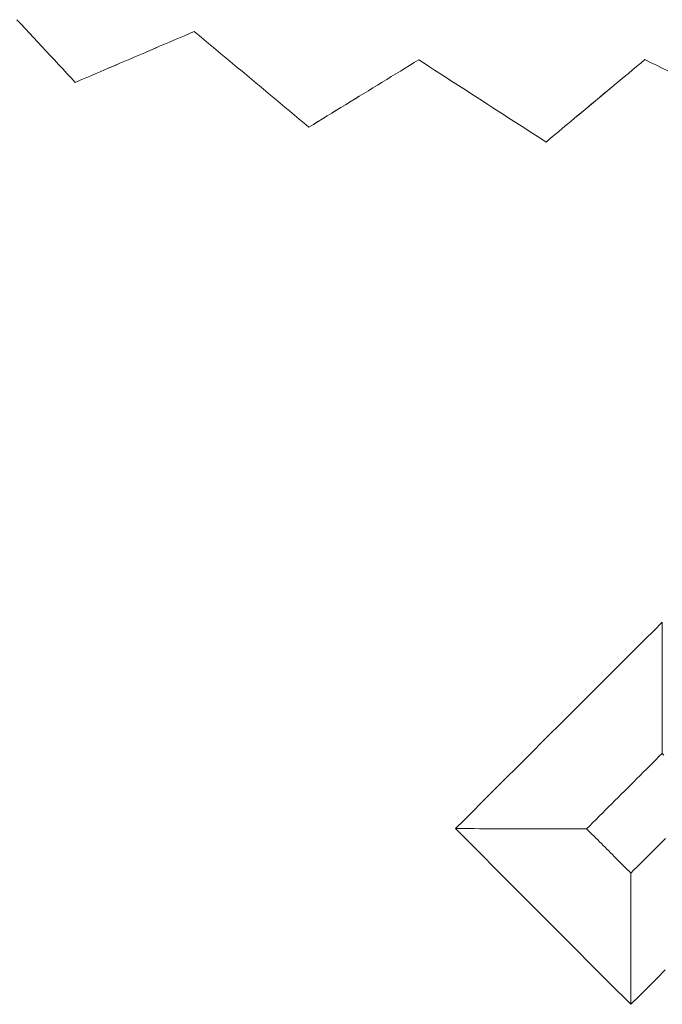
# Model space of a CAD drawing. Units: inches. Extents: x 36 to 460, y 123 to 358.
# Drawn here: x 80 to 81, y 140 to 143 of the extents above; entities that cross this region are included whole.
import ezdxf

# ---------------------------------------------------------------- set-up
doc = ezdxf.new("R2010")
doc.units = ezdxf.units.IN
doc.header["$MEASUREMENT"] = 0
doc.layers.add('Unnamed [1]', color=7, linetype='Continuous', lineweight=0)

msp = doc.modelspace()

# ---------------------------------------------------------------- linework, layer by layer
at = {"layer": 'Unnamed [1]', "color": 1, "linetype": 'Continuous', "lineweight": 0}
for points in [[(79.7125799, 142.4286775, 0), (79.7036369, 142.4382918, 0), (79.694694, 142.4479062, 0), (79.6857511, 142.4575205, 0), (79.6768081, 142.4671349, 0), (79.6678652, 142.4767492, 0), (79.6589223, 142.4863636, 0), (79.6499793, 142.4959779, 0), (79.6410364, 142.5055923, 0), (79.6320935, 142.5152066, 0), (79.6231505, 142.524821, 0), (79.6142076, 142.5344353, 0), (79.6052647, 142.5440497, 0), (79.5963217, 142.553664, 0), (79.5873788, 142.5632784, 0)], [(79.9681963, 142.5380327, 0), (79.9575456, 142.5334762, 0), (79.9468949, 142.5289197, 0), (79.9362442, 142.5243633, 0), (79.9255936, 142.5198068, 0), (79.9149429, 142.5152503, 0), (79.9042922, 142.5106939, 0), (79.8936415, 142.5061374, 0), (79.8829908, 142.5015809, 0), (79.8723401, 142.4970245, 0), (79.8616895, 142.492468, 0), (79.8510388, 142.4879115, 0), (79.8403881, 142.4833551, 0), (79.8297374, 142.4787986, 0), (79.8190867, 142.4742422, 0), (79.808436, 142.4696857, 0), (79.7977853, 142.4651292, 0), (79.7871347, 142.4605728, 0), (79.776484, 142.4560163, 0), (79.7658333, 142.4514598, 0), (79.7551826, 142.4469034, 0), (79.7445319, 142.4423469, 0), (79.7338812, 142.4377904, 0), (79.7232306, 142.433234, 0), (79.7125799, 142.4286775, 0)], [(79.7127074, 142.4286776, 0), (79.723358, 142.4332341, 0), (79.7340087, 142.4377905, 0), (79.7446594, 142.442347, 0), (79.7553101, 142.4469035, 0), (79.7659608, 142.4514599, 0), (79.7766115, 142.4560164, 0), (79.7872622, 142.4605729, 0), (79.7979128, 142.4651293, 0), (79.8085635, 142.4696858, 0), (79.8192142, 142.4742423, 0), (79.8298649, 142.4787987, 0), (79.8405156, 142.4833552, 0), (79.8511663, 142.4879117, 0), (79.8618169, 142.4924681, 0), (79.8724676, 142.4970246, 0), (79.8831183, 142.501581, 0), (79.893769, 142.5061375, 0), (79.9044197, 142.510694, 0), (79.9150704, 142.5152504, 0), (79.9257211, 142.5198069, 0), (79.9363717, 142.5243634, 0), (79.9470224, 142.5289198, 0), (79.9576731, 142.5334763, 0), (79.9683238, 142.5380328, 0)], [(80.2139895, 142.3325852, 0), (80.2037481, 142.3411455, 0), (80.1935067, 142.3497058, 0), (80.1832653, 142.3582661, 0), (80.173024, 142.3668264, 0), (80.1627826, 142.3753867, 0), (80.1525412, 142.3839471, 0), (80.1422998, 142.3925074, 0), (80.1320584, 142.4010677, 0), (80.121817, 142.409628, 0), (80.1115757, 142.4181883, 0), (80.1013343, 142.4267486, 0), (80.0910929, 142.4353089, 0), (80.0808515, 142.4438692, 0), (80.0706101, 142.4524296, 0), (80.0603687, 142.4609899, 0), (80.0501274, 142.4695502, 0), (80.039886, 142.4781105, 0), (80.0296446, 142.4866708, 0), (80.0194032, 142.4952311, 0), (80.0091618, 142.5037914, 0), (79.9989204, 142.5123517, 0), (79.9886791, 142.520912, 0), (79.9784377, 142.5294724, 0), (79.9681963, 142.5380327, 0)], [(80.450097, 142.4771173, 0), (80.4402592, 142.4710952, 0), (80.4304214, 142.465073, 0), (80.4205836, 142.4590508, 0), (80.4107458, 142.4530287, 0), (80.400908, 142.4470065, 0), (80.3910701, 142.4409843, 0), (80.3812323, 142.4349621, 0), (80.3713945, 142.42894, 0), (80.3615567, 142.4229178, 0), (80.3517189, 142.4168956, 0), (80.3418811, 142.4108734, 0), (80.3320433, 142.4048513, 0), (80.3222055, 142.3988291, 0), (80.3123676, 142.3928069, 0), (80.3025298, 142.3867847, 0), (80.292692, 142.3807626, 0), (80.2828542, 142.3747404, 0), (80.2730164, 142.3687182, 0), (80.2631786, 142.3626961, 0), (80.2533408, 142.3566739, 0), (80.2435029, 142.3506517, 0), (80.2336651, 142.3446295, 0), (80.2238273, 142.3386074, 0), (80.2139895, 142.3325852, 0)], [(80.214117, 142.3325853, 0), (80.2239548, 142.3386075, 0), (80.2337926, 142.3446296, 0), (80.2436304, 142.3506518, 0), (80.2534682, 142.356674, 0), (80.2633061, 142.3626962, 0), (80.2731439, 142.3687183, 0), (80.2829817, 142.3747405, 0), (80.2928195, 142.3807627, 0), (80.3026573, 142.3867849, 0), (80.3124951, 142.392807, 0), (80.3223329, 142.3988292, 0), (80.3321708, 142.4048514, 0), (80.3420086, 142.4108735, 0), (80.3518464, 142.4168957, 0), (80.3616842, 142.4229179, 0), (80.371522, 142.4289401, 0), (80.3813598, 142.4349622, 0), (80.3911976, 142.4409844, 0), (80.4010355, 142.4470066, 0), (80.4108733, 142.4530288, 0), (80.4207111, 142.4590509, 0), (80.4305489, 142.4650731, 0), (80.4403867, 142.4710953, 0), (80.4502245, 142.4771175, 0)], [(80.7233241, 142.300649, 0), (80.7119397, 142.3080018, 0), (80.7005552, 142.3153547, 0), (80.6891708, 142.3227075, 0), (80.6777863, 142.3300604, 0), (80.6664018, 142.3374132, 0), (80.6550174, 142.3447661, 0), (80.6436329, 142.3521189, 0), (80.6322484, 142.3594718, 0), (80.620864, 142.3668246, 0), (80.6094795, 142.3741775, 0), (80.5980951, 142.3815303, 0), (80.5867106, 142.3888832, 0), (80.5753261, 142.396236, 0), (80.5639417, 142.4035889, 0), (80.5525572, 142.4109417, 0), (80.5411727, 142.4182946, 0), (80.5297883, 142.4256474, 0), (80.5184038, 142.4330003, 0), (80.5070193, 142.4403531, 0), (80.4956349, 142.447706, 0), (80.4842504, 142.4550588, 0), (80.472866, 142.4624116, 0), (80.4614815, 142.4697645, 0), (80.450097, 142.4771173, 0)], [(80.9355108, 142.4775196, 0), (80.9266697, 142.47015, 0), (80.9178286, 142.4627804, 0), (80.9089875, 142.4554108, 0), (80.9001464, 142.4480412, 0), (80.8913053, 142.4406716, 0), (80.8824642, 142.4333019, 0), (80.873623, 142.4259323, 0), (80.8647819, 142.4185627, 0), (80.8559408, 142.4111931, 0), (80.8470997, 142.4038235, 0), (80.8382586, 142.3964539, 0), (80.8294175, 142.3890843, 0), (80.8205764, 142.3817147, 0), (80.8117353, 142.3743451, 0), (80.8028941, 142.3669755, 0), (80.794053, 142.3596059, 0), (80.7852119, 142.3522363, 0), (80.7763708, 142.3448667, 0), (80.7675297, 142.337497, 0), (80.7586886, 142.3301274, 0), (80.7498475, 142.3227578, 0), (80.7410064, 142.3153882, 0), (80.7321653, 142.3080186, 0), (80.7233241, 142.300649, 0)], [(80.7234516, 142.3006491, 0), (80.7322928, 142.3080187, 0), (80.7411339, 142.3153883, 0), (80.749975, 142.3227579, 0), (80.7588161, 142.3301275, 0), (80.7676572, 142.3374971, 0), (80.7764983, 142.3448668, 0), (80.7853394, 142.3522364, 0), (80.7941805, 142.359606, 0), (80.8030216, 142.3669756, 0), (80.8118628, 142.3743452, 0), (80.8207039, 142.3817148, 0), (80.829545, 142.3890844, 0), (80.8383861, 142.396454, 0), (80.8472272, 142.4038236, 0), (80.8560683, 142.4111932, 0), (80.8649094, 142.4185628, 0), (80.8737505, 142.4259324, 0), (80.8825916, 142.4333021, 0), (80.8914328, 142.4406717, 0), (80.9002739, 142.4480413, 0), (80.909115, 142.4554109, 0), (80.9179561, 142.4627805, 0), (80.9267972, 142.4701501, 0), (80.9356383, 142.4775197, 0)], [(80.9850333, 142.4535046, 0), (80.9726527, 142.4595083, 0), (80.9602721, 142.4655121, 0), (80.9478914, 142.4715158, 0), (80.9355108, 142.4775196, 0)], [(79.7125799, 142.4286775, 0), (79.7125852, 142.4286775, 0), (79.7125905, 142.4286775, 0), (79.7125958, 142.4286775, 0), (79.7126011, 142.4286775, 0), (79.7126064, 142.4286775, 0), (79.7126117, 142.4286775, 0), (79.7126171, 142.4286775, 0), (79.7126224, 142.4286775, 0), (79.7126277, 142.4286775, 0), (79.712633, 142.4286775, 0), (79.7126383, 142.4286775, 0), (79.7126436, 142.4286776, 0), (79.7126489, 142.4286776, 0), (79.7126542, 142.4286776, 0), (79.7126596, 142.4286776, 0), (79.7126649, 142.4286776, 0), (79.7126702, 142.4286776, 0), (79.7126755, 142.4286776, 0), (79.7126808, 142.4286776, 0), (79.7126861, 142.4286776, 0), (79.7126914, 142.4286776, 0), (79.7126967, 142.4286776, 0), (79.7127021, 142.4286776, 0), (79.7127074, 142.4286776, 0)], [(80.2139895, 142.3325852, 0), (80.2139948, 142.3325852, 0), (80.2140001, 142.3325852, 0), (80.2140054, 142.3325852, 0), (80.2140107, 142.3325852, 0), (80.2140161, 142.3325852, 0), (80.2140214, 142.3325852, 0), (80.2140267, 142.3325852, 0), (80.214032, 142.3325852, 0), (80.2140373, 142.3325852, 0), (80.2140426, 142.3325852, 0), (80.2140479, 142.3325852, 0), (80.2140532, 142.3325852, 0), (80.2140586, 142.3325852, 0), (80.2140639, 142.3325853, 0), (80.2140692, 142.3325853, 0), (80.2140745, 142.3325853, 0), (80.2140798, 142.3325853, 0), (80.2140851, 142.3325853, 0), (80.2140904, 142.3325853, 0), (80.2140957, 142.3325853, 0), (80.2141011, 142.3325853, 0), (80.2141064, 142.3325853, 0), (80.2141117, 142.3325853, 0), (80.214117, 142.3325853, 0)], [(80.7233241, 142.300649, 0), (80.7233295, 142.300649, 0), (80.7233348, 142.300649, 0), (80.7233401, 142.300649, 0), (80.7233454, 142.300649, 0), (80.7233507, 142.300649, 0), (80.723356, 142.300649, 0), (80.7233613, 142.300649, 0), (80.7233666, 142.300649, 0), (80.723372, 142.300649, 0), (80.7233773, 142.300649, 0), (80.7233826, 142.300649, 0), (80.7233879, 142.3006491, 0), (80.7233932, 142.3006491, 0), (80.7233985, 142.3006491, 0), (80.7234038, 142.3006491, 0), (80.7234091, 142.3006491, 0), (80.7234145, 142.3006491, 0), (80.7234198, 142.3006491, 0), (80.7234251, 142.3006491, 0), (80.7234304, 142.3006491, 0), (80.7234357, 142.3006491, 0), (80.723441, 142.3006491, 0), (80.7234463, 142.3006491, 0), (80.7234516, 142.3006491, 0)], [(80.5289014, 140.8265084, 0), (80.5474077, 140.844984, 0), (80.5659139, 140.8634596, 0), (80.5844202, 140.8819353, 0), (80.6029265, 140.9004109, 0), (80.6214328, 140.9188865, 0), (80.639939, 140.9373622, 0), (80.6584453, 140.9558378, 0), (80.6769516, 140.9743134, 0), (80.6954578, 140.992789, 0), (80.7139641, 141.0112647, 0), (80.7324704, 141.0297403, 0), (80.7509767, 141.0482159, 0), (80.7694829, 141.0666915, 0), (80.7879892, 141.0851672, 0), (80.8064955, 141.1036428, 0), (80.8250018, 141.1221184, 0), (80.843508, 141.1405941, 0), (80.8620143, 141.1590697, 0), (80.8805206, 141.1775453, 0), (80.8990268, 141.1960209, 0), (80.9175331, 141.2144966, 0), (80.9360394, 141.2329722, 0), (80.9545457, 141.2514478, 0), (80.9730519, 141.2699234, 0)], [(80.5289014, 140.8265084, 0), (80.5474077, 140.844984, 0), (80.5659139, 140.8634596, 0), (80.5844202, 140.8819353, 0), (80.6029265, 140.9004109, 0), (80.6214328, 140.9188865, 0), (80.639939, 140.9373622, 0), (80.6584453, 140.9558378, 0), (80.6769516, 140.9743134, 0), (80.6954578, 140.992789, 0), (80.7139641, 141.0112647, 0), (80.7324704, 141.0297403, 0), (80.7509767, 141.0482159, 0), (80.7694829, 141.0666915, 0), (80.7879892, 141.0851672, 0), (80.8064955, 141.1036428, 0), (80.8250018, 141.1221184, 0), (80.843508, 141.1405941, 0), (80.8620143, 141.1590697, 0), (80.8805206, 141.1775453, 0), (80.8990268, 141.1960209, 0), (80.9175331, 141.2144966, 0), (80.9360394, 141.2329722, 0), (80.9545457, 141.2514478, 0), (80.9730519, 141.2699234, 0)], [(80.9730519, 141.2699234, 0), (80.9730386, 141.2607529, 0), (80.9730244, 141.2509091, 0), (80.9730092, 141.2404532, 0), (80.9729933, 141.2294466, 0), (80.9729766, 141.2179502, 0), (80.9729593, 141.2060255, 0), (80.9729415, 141.1937335, 0), (80.9729232, 141.1811354, 0), (80.9729046, 141.1682926, 0), (80.9728857, 141.1552661, 0), (80.9728666, 141.1421173, 0), (80.9728475, 141.1289072, 0), (80.9728283, 141.1156971, 0), (80.9728093, 141.1025483, 0), (80.9727904, 141.0895218, 0), (80.9727717, 141.076679, 0), (80.9727535, 141.0640809, 0), (80.9727357, 141.0517889, 0), (80.9727184, 141.0398642, 0), (80.9727017, 141.0283678, 0), (80.9726857, 141.0173611, 0), (80.9726706, 141.0069053, 0), (80.9726563, 140.9970615, 0), (80.972643, 140.987891, 0)], [(80.972643, 140.987891, 0), (80.9658905, 140.9811496, 0), (80.959138, 140.9744083, 0), (80.9523855, 140.967667, 0), (80.945633, 140.9609257, 0), (80.9388806, 140.9541844, 0), (80.9321281, 140.9474431, 0), (80.9253756, 140.9407018, 0), (80.9186231, 140.9339605, 0), (80.9118706, 140.9272192, 0), (80.9051181, 140.9204779, 0), (80.8983656, 140.9137366, 0), (80.8916131, 140.9069952, 0), (80.8848606, 140.9002539, 0), (80.8781081, 140.8935126, 0), (80.8713556, 140.8867713, 0), (80.8646031, 140.88003, 0), (80.8578507, 140.8732887, 0), (80.8510982, 140.8665474, 0), (80.8443457, 140.8598061, 0), (80.8375932, 140.8530648, 0), (80.8308407, 140.8463235, 0), (80.8240882, 140.8395822, 0), (80.8173357, 140.8328408, 0), (80.8105832, 140.8260995, 0)], [(80.9765981, 140.9839293, 0), (80.972643, 140.987891, 0)], [(80.5289014, 140.8265084, 0), (80.5445908, 140.8107929, 0), (80.5602803, 140.7950774, 0), (80.5759697, 140.779362, 0), (80.5916592, 140.7636465, 0), (80.6073486, 140.747931, 0), (80.6230381, 140.7322155, 0), (80.6387275, 140.7165001, 0), (80.654417, 140.7007846, 0), (80.6701065, 140.6850691, 0), (80.6857959, 140.6693536, 0), (80.7014854, 140.6536382, 0), (80.7171748, 140.6379227, 0), (80.7328643, 140.6222072, 0), (80.7485537, 140.6064917, 0), (80.7642432, 140.5907762, 0), (80.7799326, 140.5750608, 0), (80.7956221, 140.5593453, 0), (80.8113115, 140.5436298, 0), (80.827001, 140.5279143, 0), (80.8426904, 140.5121989, 0), (80.8583799, 140.4964834, 0), (80.8740693, 140.4807679, 0), (80.8897588, 140.4650524, 0), (80.9054482, 140.449337, 0)], [(80.5289014, 140.8265084, 0), (80.5445908, 140.8107929, 0), (80.5602803, 140.7950774, 0), (80.5759697, 140.779362, 0), (80.5916592, 140.7636465, 0), (80.6073486, 140.747931, 0), (80.6230381, 140.7322155, 0), (80.6387275, 140.7165001, 0), (80.654417, 140.7007846, 0), (80.6701065, 140.6850691, 0), (80.6857959, 140.6693536, 0), (80.7014854, 140.6536382, 0), (80.7171748, 140.6379227, 0), (80.7328643, 140.6222072, 0), (80.7485537, 140.6064917, 0), (80.7642432, 140.5907762, 0), (80.7799326, 140.5750608, 0), (80.7956221, 140.5593453, 0), (80.8113115, 140.5436298, 0), (80.827001, 140.5279143, 0), (80.8426904, 140.5121989, 0), (80.8583799, 140.4964834, 0), (80.8740693, 140.4807679, 0), (80.8897588, 140.4650524, 0), (80.9054482, 140.449337, 0)], [(80.8105832, 140.8260995, 0), (80.8014241, 140.8261128, 0), (80.7915925, 140.8261271, 0), (80.7811497, 140.8261423, 0), (80.7701567, 140.8261582, 0), (80.7586746, 140.8261749, 0), (80.7467647, 140.8261922, 0), (80.734488, 140.82621, 0), (80.7219056, 140.8262283, 0), (80.7090787, 140.8262469, 0), (80.6960685, 140.8262658, 0), (80.682936, 140.8262848, 0), (80.6697423, 140.826304, 0), (80.6565487, 140.8263231, 0), (80.6434161, 140.8263422, 0), (80.6304059, 140.8263611, 0), (80.617579, 140.8263797, 0), (80.6049966, 140.8263979, 0), (80.5927199, 140.8264158, 0), (80.58081, 140.8264331, 0), (80.5693279, 140.8264497, 0), (80.5583349, 140.8264657, 0), (80.5478921, 140.8264808, 0), (80.5380605, 140.8264951, 0), (80.5289014, 140.8265084, 0)], [(80.8105832, 140.8260995, 0), (80.8145383, 140.8221379, 0), (80.8184935, 140.8181762, 0), (80.8224486, 140.8142145, 0), (80.8264037, 140.8102528, 0), (80.8303588, 140.8062911, 0), (80.834314, 140.8023294, 0), (80.8382691, 140.7983677, 0), (80.8422242, 140.7944061, 0), (80.8461793, 140.7904444, 0), (80.8501345, 140.7864827, 0), (80.8540896, 140.782521, 0), (80.8580447, 140.7785593, 0), (80.8619998, 140.7745976, 0), (80.865955, 140.7706359, 0), (80.8699101, 140.7666743, 0), (80.8738652, 140.7627126, 0), (80.8778203, 140.7587509, 0), (80.8817755, 140.7547892, 0), (80.8857306, 140.7508275, 0), (80.8896857, 140.7468658, 0), (80.8936408, 140.7429041, 0), (80.897596, 140.7389424, 0), (80.9015511, 140.7349808, 0), (80.9055062, 140.7310191, 0)], [(80.9797836, 140.8051735, 0), (80.9730311, 140.7984322, 0), (80.9662786, 140.7916909, 0), (80.9595262, 140.7849496, 0), (80.9527737, 140.7782082, 0), (80.9460212, 140.7714669, 0), (80.9392687, 140.7647256, 0), (80.9325162, 140.7579843, 0), (80.9257637, 140.751243, 0), (80.9190112, 140.7445017, 0), (80.9122587, 140.7377604, 0), (80.9055062, 140.7310191, 0)], [(80.9055062, 140.7310191, 0), (80.9055043, 140.7218599, 0), (80.9055023, 140.7120284, 0), (80.9055002, 140.7015855, 0), (80.9054979, 140.6905925, 0), (80.9054955, 140.6791104, 0), (80.9054931, 140.6672005, 0), (80.9054906, 140.6549237, 0), (80.905488, 140.6423414, 0), (80.9054853, 140.6295145, 0), (80.9054826, 140.6165042, 0), (80.9054799, 140.6033717, 0), (80.9054772, 140.590178, 0), (80.9054745, 140.5769844, 0), (80.9054718, 140.5638518, 0), (80.9054691, 140.5508415, 0), (80.9054665, 140.5380147, 0), (80.9054639, 140.5254323, 0), (80.9054614, 140.5131556, 0), (80.9054589, 140.5012456, 0), (80.9054566, 140.4897636, 0), (80.9054543, 140.4787705, 0), (80.9054521, 140.4683277, 0), (80.9054501, 140.4584961, 0), (80.9054482, 140.449337, 0)], [(80.9794733, 140.5232395, 0), (80.9609671, 140.5047638, 0), (80.9424608, 140.4862882, 0), (80.9239545, 140.4678126, 0), (80.9054482, 140.449337, 0)]]:
    msp.add_polyline3d(points, dxfattribs=at)

doc.saveas('drawing.dxf')
